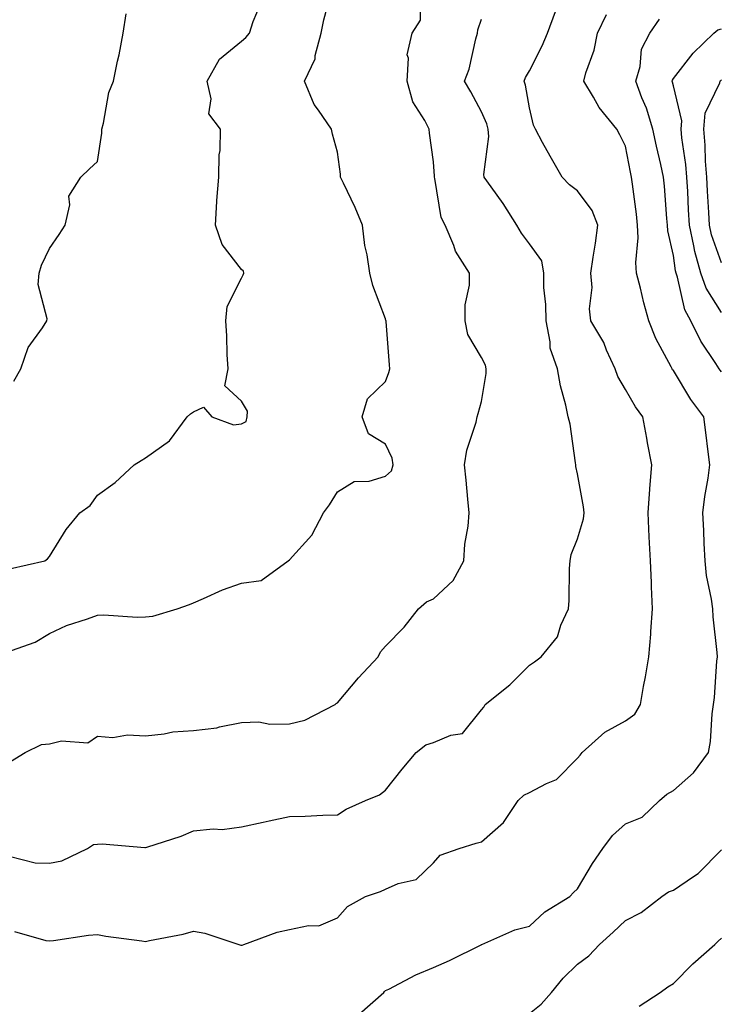
# Model space of a CAD drawing. Units: inches. Extents: x 1018643 to 1021283, y 7245098 to 7247738.
# Drawn here: x 1020992 to 1021138, y 7245689 to 7245895 of the extents above; entities that cross this region are included whole.
import ezdxf

# ---------------------------------------------------------------- set-up
doc = ezdxf.new("R2010")
doc.units = ezdxf.units.IN
doc.header["$MEASUREMENT"] = 0
doc.layers.add('Contour_10187245', color=7, linetype='Continuous', true_color=0xda2c9b)

msp = doc.modelspace()

# ---------------------------------------------------------------- linework, layer by layer
at = {"layer": 'Contour_10187245'}
for points in [[(1020988.92, 7245762.79, 3071), (1020995.02, 7245764.95, 3071), (1020998.05, 7245766.74, 3071), (1021001.57, 7245768.4, 3071), (1021005.94, 7245769.81, 3071), (1021008.05, 7245770.61, 3071), (1021009.34, 7245770.63, 3071), (1021016.32, 7245770.19, 3071), (1021018.05, 7245770.2, 3071), (1021019.58, 7245770.39, 3071), (1021024.66, 7245771.92, 3071), (1021027.18, 7245772.79, 3071), (1021028.05, 7245773.14, 3071), (1021030.15, 7245774.02, 3071), (1021034.09, 7245775.88, 3071), (1021038.05, 7245777.26, 3071), (1021042.15, 7245777.82, 3071), (1021047.78, 7245781.92, 3071), (1021048.05, 7245782.13, 3071), (1021052.74, 7245787.23, 3071), (1021055.15, 7245791.92, 3071), (1021056.4, 7245793.57, 3071), (1021058.05, 7245796.31, 3071), (1021061.51, 7245798.46, 3071), (1021064.68, 7245798.55, 3071), (1021068.05, 7245799.53, 3071), (1021069.29, 7245800.68, 3071), (1021069.67, 7245801.92, 3071), (1021069.43, 7245803.3, 3071), (1021068.05, 7245806.25, 3071), (1021064.51, 7245808.38, 3071), (1021063.19, 7245811.92, 3071), (1021064.3, 7245815.67, 3071), (1021068.05, 7245819.32, 3071), (1021068.78, 7245821.19, 3071), (1021068.93, 7245821.92, 3071), (1021068.92, 7245822.79, 3071), (1021068.17, 7245831.8, 3071), (1021068.17, 7245831.92, 3071), (1021068.15, 7245832.02, 3071), (1021068.05, 7245832.39, 3071), (1021065.43, 7245839.3, 3071), (1021064.82, 7245841.92, 3071), (1021064.27, 7245845.7, 3071), (1021063.77, 7245847.64, 3071), (1021063.29, 7245851.92, 3071), (1021061.74, 7245855.61, 3071), (1021059.29, 7245860.68, 3071), (1021058.71, 7245861.92, 3071), (1021058.65, 7245862.52, 3071), (1021058.05, 7245867.1, 3071), (1021057.04, 7245870.91, 3071), (1021056.79, 7245871.92, 3071), (1021054.1, 7245875.87, 3071), (1021053.2, 7245877.07, 3071), (1021051.18, 7245881.92, 3071), (1021053.38, 7245886.59, 3071), (1021053.43, 7245887.3, 3071), (1021054.67, 7245891.92, 3071), (1021055.24, 7245894.73, 3071), (1021056.8, 7245900.67, 3071)], [(1020989.92, 7245740.05, 3070), (1020992.97, 7245741.92, 3070), (1020996.37, 7245743.6, 3070), (1020998.05, 7245743.76, 3070), (1021000.53, 7245744.4, 3070), (1021006.03, 7245743.94, 3070), (1021008.05, 7245745.38, 3070), (1021011.21, 7245745.08, 3070), (1021014.32, 7245745.65, 3070), (1021018.05, 7245745.44, 3070), (1021021.96, 7245745.83, 3070), (1021023.71, 7245746.26, 3070), (1021028.05, 7245746.56, 3070), (1021032.88, 7245747.09, 3070), (1021033.44, 7245747.31, 3070), (1021038.05, 7245748.19, 3070), (1021041.66, 7245748.31, 3070), (1021043.97, 7245747.84, 3070), (1021048.05, 7245747.93, 3070), (1021051.27, 7245748.7, 3070), (1021057.6, 7245751.92, 3070), (1021057.81, 7245752.16, 3070), (1021058.05, 7245752.27, 3070), (1021062.45, 7245757.52, 3070), (1021066.54, 7245761.92, 3070), (1021067.02, 7245762.95, 3070), (1021068.05, 7245764.14, 3070), (1021071.92, 7245768.05, 3070), (1021074.91, 7245771.92, 3070), (1021076.59, 7245773.38, 3070), (1021078.05, 7245773.96, 3070), (1021082.15, 7245777.82, 3070), (1021084.38, 7245781.92, 3070), (1021084.6, 7245785.37, 3070), (1021085.3, 7245789.17, 3070), (1021085.51, 7245791.92, 3070), (1021085.23, 7245794.74, 3070), (1021084.87, 7245798.74, 3070), (1021084.54, 7245801.92, 3070), (1021085.01, 7245804.96, 3070), (1021086.96, 7245810.83, 3070), (1021087.19, 7245811.92, 3070), (1021087.34, 7245812.63, 3070), (1021088.05, 7245815.1, 3070), (1021089.01, 7245820.96, 3070), (1021089.03, 7245821.92, 3070), (1021088.87, 7245822.74, 3070), (1021088.05, 7245824.32, 3070), (1021085.23, 7245829.1, 3070), (1021084.67, 7245831.92, 3070), (1021084.69, 7245835.28, 3070), (1021085.53, 7245839.4, 3070), (1021085.55, 7245841.92, 3070), (1021082.64, 7245846.51, 3070), (1021082.28, 7245847.69, 3070), (1021080.49, 7245851.92, 3070), (1021079.65, 7245853.52, 3070), (1021078.36, 7245861.61, 3070), (1021078.26, 7245861.92, 3070), (1021078.26, 7245862.13, 3070), (1021078.05, 7245865.08, 3070), (1021077.25, 7245871.12, 3070), (1021077.15, 7245871.92, 3070), (1021076.27, 7245873.7, 3070), (1021073.74, 7245877.61, 3070), (1021072.59, 7245881.92, 3070), (1021072.88, 7245886.75, 3070), (1021072.58, 7245887.39, 3070), (1021073.62, 7245891.92, 3070), (1021075.33, 7245894.64, 3070), (1021075.31, 7245899.18, 3070)], [(1020989.7, 7245780.27, 3072), (1020997.03, 7245781.92, 3072), (1020997.62, 7245782.35, 3072), (1020998.05, 7245782.84, 3072), (1021001.54, 7245788.43, 3072), (1021004.39, 7245791.92, 3072), (1021006.53, 7245793.44, 3072), (1021008.05, 7245795.58, 3072), (1021011.75, 7245798.22, 3072), (1021015.66, 7245801.92, 3072), (1021017.12, 7245802.85, 3072), (1021018.05, 7245803.39, 3072), (1021023.04, 7245806.93, 3072), (1021026.72, 7245811.92, 3072), (1021027.39, 7245812.58, 3072), (1021028.05, 7245812.97, 3072), (1021030.1, 7245813.97, 3072), (1021031.87, 7245811.92, 3072), (1021036.41, 7245810.28, 3072), (1021038.05, 7245810.46, 3072), (1021038.99, 7245810.98, 3072), (1021039.23, 7245811.92, 3072), (1021039.27, 7245813.14, 3072), (1021038.05, 7245815.2, 3072), (1021034.56, 7245818.43, 3072), (1021035.24, 7245821.92, 3072), (1021035.04, 7245824.93, 3072), (1021034.98, 7245828.85, 3072), (1021034.76, 7245831.92, 3072), (1021035.05, 7245834.92, 3072), (1021038.05, 7245840.88, 3072), (1021038.42, 7245841.55, 3072), (1021038.56, 7245841.92, 3072), (1021038.46, 7245842.33, 3072), (1021038.05, 7245842.64, 3072), (1021034.01, 7245847.88, 3072), (1021032.63, 7245851.92, 3072), (1021032.94, 7245856.81, 3072), (1021032.93, 7245857.04, 3072), (1021033.32, 7245861.92, 3072), (1021033.38, 7245866.59, 3072), (1021033.6, 7245867.47, 3072), (1021033.68, 7245871.92, 3072), (1021031.25, 7245875.12, 3072), (1021031.75, 7245878.22, 3072), (1021030.87, 7245881.92, 3072), (1021033.45, 7245886.52, 3072), (1021038.05, 7245890.27, 3072), (1021038.97, 7245891, 3072), (1021039.7, 7245891.92, 3072), (1021040.5, 7245894.37, 3072), (1021041.99, 7245897.98, 3072)], [(1020990.63, 7245819.34, 3073), (1020992.04, 7245821.92, 3073), (1020993.6, 7245826.37, 3073), (1020996.59, 7245830.46, 3073), (1020997.49, 7245831.92, 3073), (1020997.57, 7245832.4, 3073), (1020995.67, 7245839.54, 3073), (1020995.85, 7245841.92, 3073), (1020996.38, 7245843.59, 3073), (1020998.05, 7245847.02, 3073), (1021000.03, 7245849.94, 3073), (1021001.33, 7245851.92, 3073), (1021002.3, 7245856.17, 3073), (1021002.05, 7245857.92, 3073), (1021004.58, 7245861.92, 3073), (1021006.35, 7245863.62, 3073), (1021008.05, 7245865.21, 3073), (1021008.91, 7245871.06, 3073), (1021008.94, 7245871.92, 3073), (1021009.29, 7245873.16, 3073), (1021010.43, 7245879.54, 3073), (1021011.36, 7245881.92, 3073), (1021012.24, 7245886.11, 3073), (1021012.58, 7245887.39, 3073), (1021013.4, 7245891.92, 3073), (1021014.02, 7245895.95, 3073)], [(1020990.73, 7245704.6, 3068), (1020997.25, 7245702.72, 3068), (1020998.05, 7245702.67, 3068), (1020998.88, 7245702.75, 3068), (1021006.13, 7245703.84, 3068), (1021008.05, 7245704, 3068), (1021009.74, 7245703.61, 3068), (1021017.3, 7245702.67, 3068), (1021018.05, 7245702.53, 3068), (1021018.87, 7245702.74, 3068), (1021025.92, 7245704.05, 3068), (1021028.05, 7245704.72, 3068), (1021030.4, 7245704.27, 3068), (1021037.48, 7245701.92, 3068), (1021037.91, 7245701.78, 3068), (1021038.05, 7245701.76, 3068), (1021038.18, 7245701.79, 3068), (1021038.56, 7245701.92, 3068), (1021045.48, 7245704.49, 3068), (1021048.05, 7245705.04, 3068), (1021052.02, 7245705.89, 3068), (1021054.14, 7245705.83, 3068), (1021058.05, 7245707.47, 3068), (1021060.15, 7245709.82, 3068), (1021063.86, 7245711.92, 3068), (1021067.01, 7245712.96, 3068), (1021068.05, 7245713.41, 3068), (1021070.73, 7245714.6, 3068), (1021074.48, 7245715.49, 3068), (1021078.05, 7245718.92, 3068), (1021079.45, 7245720.52, 3068), (1021083.4, 7245721.92, 3068), (1021086.92, 7245723.05, 3068), (1021088.05, 7245723.31, 3068), (1021092.62, 7245727.35, 3068), (1021095.73, 7245731.92, 3068), (1021096.9, 7245733.07, 3068), (1021098.05, 7245733.61, 3068), (1021101.62, 7245735.49, 3068), (1021103.69, 7245736.28, 3068), (1021108.05, 7245740.78, 3068), (1021108.6, 7245741.37, 3068), (1021109.05, 7245741.92, 3068), (1021113.8, 7245746.17, 3068), (1021118.05, 7245748.55, 3068), (1021120.02, 7245749.95, 3068), (1021121.17, 7245751.92, 3068), (1021121.84, 7245755.71, 3068), (1021122.24, 7245757.73, 3068), (1021122.95, 7245761.92, 3068), (1021123.33, 7245766.64, 3068), (1021123.33, 7245767.2, 3068), (1021123.67, 7245771.92, 3068), (1021123.49, 7245776.48, 3068), (1021123.5, 7245777.37, 3068), (1021123.31, 7245781.92, 3068), (1021123.03, 7245786.9, 3068), (1021123.03, 7245786.94, 3068), (1021122.78, 7245791.92, 3068), (1021123.12, 7245796.85, 3068), (1021123.14, 7245797.01, 3068), (1021123.54, 7245801.92, 3068), (1021122.67, 7245806.54, 3068), (1021122.51, 7245807.46, 3068), (1021121.68, 7245811.92, 3068), (1021120.15, 7245814.02, 3068), (1021118.05, 7245817.62, 3068), (1021116.46, 7245820.33, 3068), (1021115.9, 7245821.92, 3068), (1021114.14, 7245825.83, 3068), (1021113.55, 7245827.42, 3068), (1021110.86, 7245831.92, 3068), (1021110.59, 7245834.46, 3068), (1021111.1, 7245838.87, 3068), (1021110.87, 7245841.92, 3068), (1021111.35, 7245845.22, 3068), (1021111.8, 7245848.17, 3068), (1021112.33, 7245851.92, 3068), (1021111.1, 7245854.97, 3068), (1021108.05, 7245859.07, 3068), (1021106.41, 7245860.28, 3068), (1021104.86, 7245861.92, 3068), (1021102.39, 7245866.26, 3068), (1021100.81, 7245869.16, 3068), (1021099.29, 7245871.92, 3068), (1021098.89, 7245872.76, 3068), (1021098.05, 7245876.35, 3068), (1021097.25, 7245881.12, 3068), (1021096.97, 7245881.92, 3068), (1021097.26, 7245882.71, 3068), (1021098.05, 7245884.06, 3068), (1021100.68, 7245889.29, 3068), (1021101.85, 7245891.92, 3068), (1021103.48, 7245896.49, 3068)], [(1021062.6, 7245687.37, 3067), (1021067.73, 7245691.92, 3067), (1021067.86, 7245692.11, 3067), (1021068.05, 7245692.28, 3067), (1021068.74, 7245692.61, 3067), (1021074.39, 7245695.58, 3067), (1021078.05, 7245697.08, 3067), (1021081.39, 7245698.58, 3067), (1021088, 7245701.87, 3067), (1021088.05, 7245701.9, 3067), (1021088.07, 7245701.9, 3067), (1021088.12, 7245701.92, 3067), (1021095.02, 7245704.95, 3067), (1021098.05, 7245705.73, 3067), (1021101.23, 7245708.74, 3067), (1021106.44, 7245711.92, 3067), (1021107.23, 7245712.74, 3067), (1021108.05, 7245713.5, 3067), (1021111.2, 7245718.77, 3067), (1021113.32, 7245721.92, 3067), (1021115.37, 7245724.6, 3067), (1021118.05, 7245727.09, 3067), (1021121.53, 7245728.44, 3067), (1021125.14, 7245731.92, 3067), (1021126.72, 7245733.25, 3067), (1021128.05, 7245734, 3067), (1021132.26, 7245737.71, 3067), (1021135.35, 7245741.92, 3067), (1021135.76, 7245744.21, 3067), (1021136.16, 7245750.03, 3067), (1021136.44, 7245751.92, 3067), (1021136.59, 7245753.38, 3067), (1021137.13, 7245761, 3067), (1021137.22, 7245761.92, 3067), (1021137.17, 7245762.8, 3067), (1021136.35, 7245770.22, 3067), (1021136.26, 7245771.92, 3067), (1021136.02, 7245773.95, 3067), (1021134.96, 7245778.83, 3067), (1021134.67, 7245781.92, 3067), (1021134.48, 7245785.49, 3067), (1021134.38, 7245788.25, 3067), (1021134.17, 7245791.92, 3067), (1021134.64, 7245795.33, 3067), (1021135.27, 7245799.14, 3067), (1021135.67, 7245801.92, 3067), (1021135.31, 7245804.66, 3067), (1021134.83, 7245808.7, 3067), (1021134.39, 7245811.92, 3067), (1021131.69, 7245815.56, 3067), (1021128.05, 7245821.58, 3067), (1021127.9, 7245821.77, 3067), (1021127.82, 7245821.92, 3067), (1021127.59, 7245822.38, 3067), (1021124.37, 7245828.24, 3067), (1021122.94, 7245831.92, 3067), (1021121.87, 7245835.74, 3067), (1021121.2, 7245838.77, 3067), (1021120.39, 7245841.92, 3067), (1021120.23, 7245844.1, 3067), (1021120.74, 7245849.23, 3067), (1021120.59, 7245851.92, 3067), (1021120.35, 7245854.22, 3067), (1021119.5, 7245860.47, 3067), (1021119.34, 7245861.92, 3067), (1021119.1, 7245862.97, 3067), (1021118.05, 7245868.37, 3067), (1021116.89, 7245870.76, 3067), (1021116.28, 7245871.92, 3067), (1021112.56, 7245876.43, 3067), (1021111.39, 7245878.58, 3067), (1021109.36, 7245881.92, 3067), (1021109.83, 7245883.7, 3067), (1021111.58, 7245888.39, 3067), (1021112.27, 7245891.92, 3067), (1021114.11, 7245895.86, 3067)], [(1020989.66, 7245720.31, 3069), (1020995.07, 7245718.94, 3069), (1020998.05, 7245718.84, 3069), (1021000.62, 7245719.35, 3069), (1021005.97, 7245721.92, 3069), (1021007.2, 7245722.77, 3069), (1021008.05, 7245722.81, 3069), (1021009, 7245722.87, 3069), (1021017.87, 7245722.1, 3069), (1021018.05, 7245722.12, 3069), (1021018.35, 7245722.22, 3069), (1021025.45, 7245724.52, 3069), (1021028.05, 7245725.62, 3069), (1021032.13, 7245726, 3069), (1021034.05, 7245725.92, 3069), (1021038.05, 7245726.42, 3069), (1021042.57, 7245727.4, 3069), (1021043.8, 7245727.67, 3069), (1021048.05, 7245728.6, 3069), (1021051.32, 7245728.65, 3069), (1021055, 7245728.87, 3069), (1021058.05, 7245728.92, 3069), (1021059.83, 7245730.14, 3069), (1021063.92, 7245731.92, 3069), (1021066.83, 7245733.14, 3069), (1021068.05, 7245734.06, 3069), (1021071.5, 7245738.47, 3069), (1021074.48, 7245741.92, 3069), (1021076.45, 7245743.52, 3069), (1021078.05, 7245744.02, 3069), (1021081.68, 7245745.55, 3069), (1021084.1, 7245745.87, 3069), (1021088.05, 7245750.82, 3069), (1021088.58, 7245751.39, 3069), (1021088.82, 7245751.92, 3069), (1021093.95, 7245756.02, 3069), (1021098.05, 7245760.12, 3069), (1021099.09, 7245760.88, 3069), (1021100.48, 7245761.92, 3069), (1021103.89, 7245766.08, 3069), (1021104.63, 7245768.5, 3069), (1021106.2, 7245771.92, 3069), (1021106.36, 7245773.61, 3069), (1021106.42, 7245780.29, 3069), (1021106.55, 7245781.92, 3069), (1021106.77, 7245783.2, 3069), (1021108.05, 7245786.47, 3069), (1021109.29, 7245790.68, 3069), (1021109.45, 7245791.92, 3069), (1021109.33, 7245793.2, 3069), (1021108.05, 7245800.07, 3069), (1021107.72, 7245801.59, 3069), (1021107.74, 7245801.92, 3069), (1021107.65, 7245802.32, 3069), (1021106.53, 7245810.4, 3069), (1021106.12, 7245811.92, 3069), (1021105.61, 7245814.36, 3069), (1021104.5, 7245818.37, 3069), (1021103.88, 7245821.92, 3069), (1021102.37, 7245826.24, 3069), (1021102.39, 7245827.58, 3069), (1021101.51, 7245831.92, 3069), (1021101.47, 7245835.34, 3069), (1021101.09, 7245838.88, 3069), (1021101.05, 7245841.92, 3069), (1021100.62, 7245844.49, 3069), (1021098.05, 7245848.01, 3069), (1021096.38, 7245850.25, 3069), (1021095.41, 7245851.92, 3069), (1021092.57, 7245856.44, 3069), (1021090.08, 7245859.89, 3069), (1021088.65, 7245861.92, 3069), (1021088.57, 7245862.44, 3069), (1021089.59, 7245870.38, 3069), (1021089.46, 7245871.92, 3069), (1021089.15, 7245873.02, 3069), (1021088.05, 7245875.54, 3069), (1021085.83, 7245879.7, 3069), (1021084.53, 7245881.92, 3069), (1021085.51, 7245884.46, 3069), (1021086.87, 7245890.74, 3069), (1021087.23, 7245891.92, 3069), (1021087.33, 7245892.64, 3069), (1021088.05, 7245894.84, 3069)], [(1021138.05, 7245821.3, 3066), (1021137.79, 7245821.66, 3066), (1021137.62, 7245821.92, 3066), (1021136.89, 7245823.08, 3066), (1021133.81, 7245827.68, 3066), (1021131.68, 7245831.92, 3066), (1021130.41, 7245834.28, 3066), (1021128.94, 7245841.03, 3066), (1021128.63, 7245841.92, 3066), (1021128.5, 7245842.37, 3066), (1021128.05, 7245845.55, 3066), (1021126.88, 7245850.75, 3066), (1021126.82, 7245851.92, 3066), (1021126.68, 7245853.29, 3066), (1021126.18, 7245860.05, 3066), (1021125.98, 7245861.92, 3066), (1021125.41, 7245864.56, 3066), (1021124.53, 7245868.4, 3066), (1021123.8, 7245871.92, 3066), (1021122.42, 7245876.29, 3066), (1021121.5, 7245878.47, 3066), (1021120.22, 7245881.92, 3066), (1021121.1, 7245884.97, 3066), (1021121.38, 7245888.59, 3066), (1021123.17, 7245891.92, 3066), (1021125.14, 7245894.83, 3066)], [(1021138.05, 7245833.72, 3065), (1021134.88, 7245838.75, 3065), (1021133.76, 7245841.92, 3065), (1021132.52, 7245846.39, 3065), (1021132.35, 7245847.62, 3065), (1021131.39, 7245851.92, 3065), (1021131.22, 7245855.09, 3065), (1021131.04, 7245858.93, 3065), (1021130.88, 7245861.92, 3065), (1021130.68, 7245864.55, 3065), (1021129.83, 7245870.14, 3065), (1021129.67, 7245871.92, 3065), (1021129.82, 7245873.69, 3065), (1021128.05, 7245880.94, 3065), (1021127.84, 7245881.71, 3065), (1021127.77, 7245881.92, 3065), (1021127.84, 7245882.13, 3065), (1021128.05, 7245882.46, 3065), (1021132.2, 7245887.77, 3065), (1021136.5, 7245891.92, 3065), (1021137.34, 7245892.63, 3065), (1021138.05, 7245892.81, 3065)], [(1021138.05, 7245844.07, 3064), (1021136.01, 7245849.88, 3064), (1021135.55, 7245851.92, 3064), (1021135.41, 7245854.56, 3064), (1021135.15, 7245859.02, 3064), (1021135, 7245861.92, 3064), (1021134.75, 7245865.22, 3064), (1021134.71, 7245868.58, 3064), (1021134.42, 7245871.92, 3064), (1021134.7, 7245875.27, 3064), (1021137.71, 7245881.58, 3064), (1021137.78, 7245881.92, 3064), (1021137.89, 7245882.08, 3064), (1021138.05, 7245882.22, 3064)], [(1021098.05, 7245687.53, 3066), (1021100.52, 7245689.45, 3066), (1021102.62, 7245691.92, 3066), (1021105.06, 7245694.91, 3066), (1021108.05, 7245697.78, 3066), (1021110.45, 7245699.52, 3066), (1021112.63, 7245701.92, 3066), (1021115.49, 7245704.48, 3066), (1021118.05, 7245706.89, 3066), (1021121.36, 7245708.61, 3066), (1021125.64, 7245711.92, 3066), (1021127.05, 7245712.92, 3066), (1021128.05, 7245713.23, 3066), (1021132.25, 7245716.12, 3066), (1021133.24, 7245716.73, 3066), (1021138.05, 7245721.63, 3066)], [(1021120.89, 7245689.08, 3065), (1021125.31, 7245691.92, 3065), (1021126.87, 7245693.1, 3065), (1021128.05, 7245693.77, 3065), (1021132.09, 7245697.88, 3065), (1021136.66, 7245701.92, 3065), (1021137.36, 7245702.61, 3065), (1021138.05, 7245703.2, 3065)]]:
    msp.add_polyline3d(points, dxfattribs=at)

doc.saveas('drawing.dxf')
